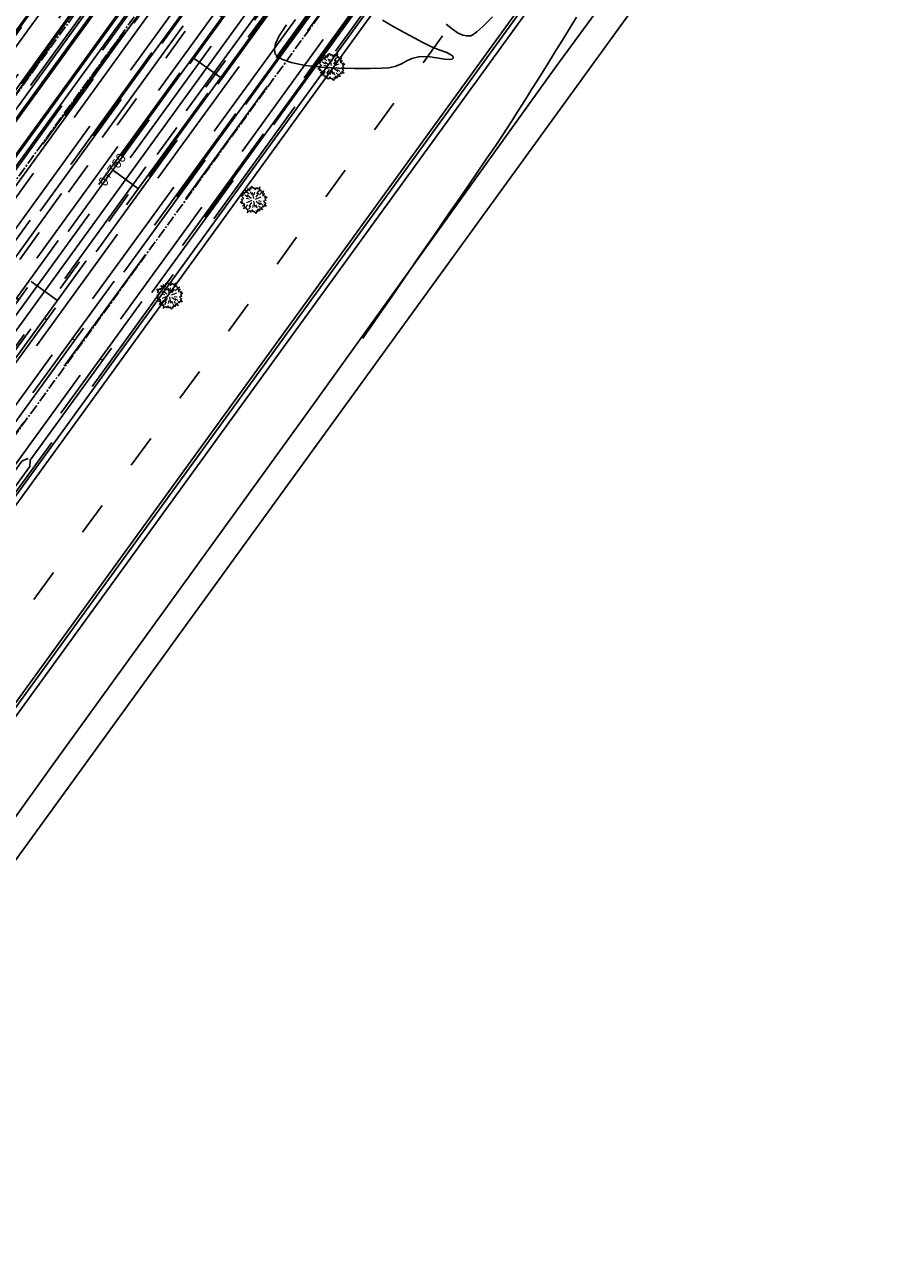
# Model space of a CAD drawing. Units: metres. Extents: x 267212 to 281926, y 8663308 to 8668514.
# Drawn here: x 269532 to 269593, y 8665571 to 8665660 of the extents above; entities that cross this region are included whole.
import ezdxf

# ---------------------------------------------------------------- set-up
doc = ezdxf.new("R2010")
doc.units = ezdxf.units.M
for name, pattern in [('ACAD_ISO03W100', [30, 12, -18]), ('CENTER2', [1.125, 0.75, -0.125, 0.125, -0.125]), ('DASHDOT', [25.4, 12.7, -6.35, 0, -6.35]), ('DASHED', [0.75, 0.5, -0.25])]:
    doc.linetypes.add(name, pattern=pattern)
for name, color, linetype in [('0 CASCO BD', 252, 'Continuous'), ('0 EJE MUROS STAROSA', 252, 'Continuous'), ('0 SANTA ROSA', 252, 'Continuous'), ('00_Árboles', 7, 'Continuous'), ('01_PTO', 7, 'Continuous'), ('04_ALI', 7, 'Continuous'), ('05_PERF', 7, 'Continuous'), ('bordes', 7, 'Continuous'), ('C-ROAD-CNTR', 1, 'CENTER2'), ('C-ROAD-STAN-MAJR', 11, 'Continuous'), ('C-ROAD-STAN-MINR', 11, 'Continuous'), ('ENCOFRADO', 3, 'Continuous'), ('Muros Medio Jersey', 2, 'Continuous'), ('Señalizacion', 252, 'Continuous'), ('TOP_Veredas', 252, 'Continuous')]:
    doc.layers.add(name, color=color, linetype=linetype)
for name, color, linetype, true_color in [('02_TIN Mn', 7, 'Continuous', 0x757500), ('Borde de pista proy', 7, 'Continuous', 0xb3b3b3), ('SOMBRA DE LOSA', 7, 'Continuous', 0x87c4c4), ('SOMBRA NUBE', 7, 'Continuous', 0xb3b3b3)]:
    doc.layers.add(name, color=color, linetype=linetype, true_color=true_color)
doc.layers.add('PLANTAS', color=64, linetype='Continuous', lineweight=5)
doc.styles.add('DATOS-02', font='romand.shx')

# ---------------------------------------------------------------- blocks, each defined once
blk = doc.blocks.new('ARBUST~5')
at = {"layer": 'PLANTAS'}
for p, q in [((-0.069, 0.154), (-0.059, 0.214)), ((-0.059, 0.214), (-0.049, 0.184)), ((-0.049, 0.184), (-0.039, 0.234)), ((-0.039, 0.234), (-0.009, 0.194)), ((0.001, 0.204), (0.011, 0.214)), ((0.011, 0.214), (0.021, 0.174)), ((0.021, 0.174), (0.054, 0.212)), ((0.071, 0.184), (0.054, 0.212)), ((0.071, 0.184), (0.112, 0.221)), ((0.101, 0.154), (0.112, 0.221)), ((-0.179, 0.074), (-0.219, 0.104)), ((-0.149, 0.104), (-0.218, 0.104)), ((-0.169, 0.024), (-0.21, 0.063)), ((-0.179, 0.074), (-0.209, 0.063)), ((-0.209, 0.014), (-0.169, 0.024)), ((-0.189, -0.012), (-0.209, 0.014)), ((-0.169, 0.124), (-0.119, 0.134)), ((-0.149, 0.104), (-0.169, 0.124)), ((-0.149, 0.174), (-0.099, 0.154)), ((-0.119, 0.134), (-0.149, 0.174)), ((-0.149, 0.084), (-0.099, 0.054)), ((-0.079, 0.014), (-0.129, 0.024)), ((-0.109, 0.134), (-0.079, 0.104)), ((-0.109, 0.084), (-0.042, 0.032)), ((-0.099, 0.154), (-0.099, 0.194)), ((-0.099, 0.194), (-0.079, 0.174)), ((-0.079, 0.174), (-0.069, 0.154)), ((-0.059, 0.144), (-0.039, 0.094)), ((-0.024, 0.129), (-0.004, 0.022)), ((-0.009, 0.194), (0.001, 0.204)), ((0.011, 0.084), (0.021, 0.134)), ((0.121, 0.044), (0.029, 0.007)), ((0.081, 0.114), (0.035, 0.047)), ((0.081, 0.154), (0.051, 0.104)), ((0.101, 0.154), (0.121, 0.174)), ((0.131, 0.114), (0.101, 0.084)), ((0.121, 0.174), (0.131, 0.124)), ((0.131, 0.124), (0.171, 0.154)), ((0.171, 0.154), (0.151, 0.104)), ((0.191, 0.104), (0.151, 0.074)), ((0.151, 0.104), (0.191, 0.104)), ((0.151, 0.074), (0.211, 0.064)), ((0.211, 0.064), (0.181, 0.054)), ((0.181, 0.054), (0.231, 0.044)), ((0.231, 0.044), (0.191, 0.014)), ((0.191, 0.014), (0.21, -0.012)), ((-0.229, -0.042), (-0.189, -0.012)), ((-0.179, -0.052), (-0.229, -0.042)), ((-0.209, -0.062), (-0.179, -0.052)), ((-0.149, -0.072), (-0.209, -0.062)), ((-0.189, -0.102), (-0.149, -0.072)), ((-0.149, -0.102), (-0.189, -0.102)), ((-0.169, -0.152), (-0.149, -0.102)), ((-0.129, -0.122), (-0.169, -0.152)), ((-0.129, -0.112), (-0.099, -0.082)), ((-0.119, -0.172), (-0.129, -0.122)), ((-0.119, -0.042), (-0.027, -0.005)), ((-0.099, -0.152), (-0.119, -0.172)), ((-0.099, -0.152), (-0.11, -0.219)), ((-0.069, -0.182), (-0.11, -0.219)), ((-0.079, -0.112), (-0.033, -0.045)), ((-0.079, -0.152), (-0.049, -0.102)), ((-0.069, -0.182), (-0.052, -0.21)), ((-0.019, -0.172), (-0.052, -0.21)), ((-0.009, -0.082), (-0.019, -0.132)), ((-0.009, -0.212), (-0.019, -0.172)), ((0.001, -0.202), (-0.009, -0.212)), ((0.011, -0.192), (0.001, -0.202)), ((0.026, -0.127), (0.006, -0.02)), ((0.041, -0.232), (0.011, -0.192)), ((0.061, -0.142), (0.041, -0.092)), ((0.051, -0.182), (0.041, -0.232)), ((0.111, -0.082), (0.044, -0.03)), ((0.061, -0.212), (0.051, -0.182)), ((0.071, -0.152), (0.061, -0.212)), ((0.081, -0.172), (0.071, -0.152)), ((0.081, -0.012), (0.131, -0.022)), ((0.111, -0.132), (0.081, -0.102)), ((0.101, -0.192), (0.081, -0.172)), ((0.151, -0.082), (0.101, -0.052)), ((0.151, -0.172), (0.101, -0.152)), ((0.101, -0.152), (0.101, -0.192)), ((0.171, -0.122), (0.121, -0.132)), ((0.121, -0.132), (0.151, -0.172)), ((0.151, -0.102), (0.22, -0.102)), ((0.151, -0.102), (0.171, -0.122)), ((0.211, -0.012), (0.171, -0.022)), ((0.171, -0.022), (0.212, -0.061)), ((0.181, -0.072), (0.211, -0.061)), ((0.181, -0.072), (0.221, -0.102))]:
    blk.add_line(p, q, dxfattribs=at)
blk = doc.blocks.new('AeccTickLine')
at = {"color": 3}
blk.add_line((0, -2), (0, 2), dxfattribs=at)
blk = doc.blocks.new('LOTES')
at = {"layer": 'TOP_Veredas', "elevation": 25.826, "flags": 128}
blk.add_lwpolyline([(269718.485, 8665797.854), (269689.03, 8665814.619), (269690.175, 8665816.63), (269688.73, 8665817.432), (269687.187, 8665818.289), (269686.279, 8665818.345), (269685.21, 8665818.307), (269684.45, 8665818.139), (269683.512, 8665817.829), (269682.451, 8665817.48), (269681.805, 8665816.864), (269680.55, 8665815.267), (269683.014, 8665813.741), (269661.06, 8665783.708), (269642.203, 8665757.046), (269627.944, 8665737.411), (269613.303, 8665717.016), (269589.45, 8665683.777), (269570.034, 8665657.325), (269552.201, 8665632.502), (269533.466, 8665606.615), (269508.757, 8665572.131), (269482.753, 8665536.12)], dxfattribs=at)
blk = doc.blocks.new('LOTESS')
at = {"layer": 'SOMBRA NUBE', "elevation": 24.334}
blk.add_lwpolyline([(269502.895, 8665497.253), (269472.543, 8665519.483), (269624.937, 8665729.546), (269654.21, 8665708.094)], dxfattribs=at)
at = {"layer": 'SOMBRA NUBE'}
blk.add_blockref('LOTES', (-0.003, 0), dxfattribs=at)
blk = doc.blocks.new('VIA_VIADUCTO')
at = {"color": 4, "flags": 128}
for points in [[(-252.39, -2677.692, -0.000564), (-251.689, -2676.712, -0.000951), (-250.262, -2674.728, -0.000474), (-247.379, -2670.747), (131.913, -2147.921, 0.000695), (137.789, -2139.797, 0.001388), (140.722, -2135.707, 0.00278), (145.569, -2128.826, 0.00347), (149.392, -2123.254, 0.004865), (153.885, -2116.463, 0.005551), (157.705, -2110.42, 0.00695), (161.839, -2103.504, 0.007633), (165.424, -2097.087, 0.004963), (167.479, -2093.181)], [(167.647, -2093.729, -0.004501), (165.776, -2097.277, -0.007633), (162.185, -2103.704, -0.00695), (158.045, -2110.63, -0.005551), (154.221, -2116.681, -0.004865), (149.723, -2123.477, -0.00347), (145.898, -2129.055, -0.00278), (141.048, -2135.94, -0.001388), (138.114, -2140.031, -0.000695), (132.237, -2148.156), (-247.055, -2670.982, 0.000474), (-249.937, -2674.963, 0.000951), (-251.364, -2676.945, 0.000564), (-252.064, -2677.924, 0.000564)]]:
    blk.add_lwpolyline(points, format="xyb", dxfattribs=at)
at = {"layer": 'bordes', "color": 4}
for points in [[(-596.287, -3298.239), (-336.63, -2827.913, 0.050516), (-305.634, -2755.307), (-302.893, -2747.641), (-300.305, -2739.897), (-300.274, -2739.8), (-299.217, -2736.647), (-298.104, -2733.499, -0.07527), (-272.394, -2679.489), (-270.653, -2676.641), (-268.871, -2673.833), (-260.107, -2660.324), (115.005, -2143.299, 0.000696), (120.883, -2135.173, 0.001388), (123.814, -2131.086, 0.002781), (128.663, -2124.202, 0.003469), (132.484, -2118.632, 0.004867), (136.979, -2111.84, 0.00555), (140.798, -2105.799, 0.006953), (144.933, -2098.881, 0.007631), (148.518, -2092.467, 0.009039), (152.203, -2085.322, 0.009712), (155.383, -2078.546, 0.076165), (170.342, -2023.914, 0.009712)], [(-595.937, -3298.432), (-336.28, -2828.106, 0.050511), (-305.254, -2755.434), (-302.515, -2747.772), (-299.925, -2740.022), (-299.894, -2739.925), (-298.839, -2736.777), (-297.724, -2733.624, -0.075293), (-272.058, -2679.706), (-270.313, -2676.852), (-268.535, -2674.049), (-259.777, -2660.55), (115.329, -2143.533, 0.000696), (121.207, -2135.407, 0.001388), (124.14, -2131.318, 0.002781), (128.992, -2124.431, 0.003469), (132.816, -2118.856, 0.004867), (137.315, -2112.057, 0.00555), (141.138, -2106.009, 0.006953), (145.28, -2099.081, 0.007631), (148.87, -2092.656, 0.009039), (152.562, -2085.499, 0.009712), (155.748, -2078.709, 0.076165), (170.74, -2023.96, 0.009712)], [(-259.035, -2662.291), (120.258, -2139.465, 0.00017)], [(-258.711, -2662.526), (120.581, -2139.7, 0.00017)]]:
    blk.add_lwpolyline(points, format="xyb", dxfattribs=at)
at = {"layer": 'C-ROAD-CNTR', "color": 0, "linetype": 'CENTER2', "lineweight": -3, "flags": 128}
for points in [[(-807.055, -3678.769), (-337.156, -2827.623, 0.050524), (-306.203, -2755.116), (-303.46, -2747.445), (-300.875, -2739.709), (-300.844, -2739.612), (-299.785, -2736.452), (-298.675, -2733.312, -0.075235), (-272.899, -2679.165), (-271.162, -2676.323), (-269.376, -2673.509), (-260.602, -2659.984), (114.519, -2142.946), (115.941, -2140.987), (117.363, -2139.024), (118.785, -2137.059), (120.206, -2135.089), (121.626, -2133.114), (123.042, -2131.134), (124.456, -2129.148), (125.864, -2127.156), (127.268, -2125.156), (128.665, -2123.149), (130.055, -2121.133), (131.437, -2119.109), (132.81, -2117.075), (134.173, -2115.031), (135.525, -2112.976), (136.865, -2110.91), (138.193, -2108.833), (139.506, -2106.744), (140.805, -2104.642), (142.088, -2102.527), (143.353, -2100.399), (144.601, -2098.257), (145.83, -2096.1), (147.038, -2093.929), (148.225, -2091.744), (149.39, -2089.543), (150.531, -2087.326), (151.647, -2085.094), (152.737, -2082.846), (153.8, -2080.582), (154.835, -2078.302, 0.076165), (169.746, -2023.845), (170.018, -2021.356), (170.256, -2018.866), (170.464, -2016.377), (170.64, -2013.887), (170.788, -2011.399), (170.907, -2008.911), (170.999, -2006.426), (171.065, -2003.942), (171.107, -2001.461), (171.124, -1998.982), (171.12, -1996.506), (171.093, -1994.032), (171.047, -1991.562), (170.981, -1989.095), (170.897, -1986.631), (170.796, -1984.171), (170.679, -1981.714), (170.548, -1979.261), (170.403, -1976.811), (170.245, -1974.365), (170.076, -1971.922), (169.896, -1969.483), (169.707, -1967.048), (169.51, -1964.615), (169.306, -1962.187), (169.095, -1959.761), (168.88, -1957.339), (168.661, -1954.92), (168.438, -1952.504), (168.214, -1950.09), (167.989, -1947.68), (106.804, -1292.31), (106.111, -1281.126), (105.97, -1278.756), (105.839, -1276.386, -0.011582), (104.138, -1248.965), (103.976, -1246.597), (103.824, -1244.228), (103.129, -1233.044), (92.923, -901.412, 0.032079), (85.558, -824.03), (48.908, -595.531), (47.48, -584.417), (47.183, -582.061), (46.895, -579.705, -0.023006), (41.176, -525.456), (40.967, -523.091), (40.768, -520.726), (39.829, -509.259), (13.782, 0.704)], [(-263.298, -2669.91), (-262.782, -2669.187), (-261.643, -2667.601), (-260.503, -2666.021), (-259.363, -2664.447), (-258.225, -2662.878), (121.067, -2140.052), (121.77, -2139.083), (122.473, -2138.114), (123.175, -2137.146), (123.876, -2136.178), (124.576, -2135.21), (125.276, -2134.242), (125.975, -2133.275), (126.672, -2132.307), (127.368, -2131.34), (128.063, -2130.372), (128.757, -2129.404), (129.449, -2128.436), (130.139, -2127.468), (130.827, -2126.499), (131.514, -2125.53), (132.199, -2124.56), (132.882, -2123.59), (133.562, -2122.619), (134.241, -2121.647), (134.917, -2120.674), (135.59, -2119.701), (136.261, -2118.727), (136.93, -2117.751), (137.595, -2116.775), (138.258, -2115.797), (138.918, -2114.818), (139.574, -2113.838), (140.228, -2112.857), (140.878, -2111.874), (141.525, -2110.89), (142.168, -2109.904), (147.632, -2100.04), (152.637, -2090.04), (152.856, -2089.632), (153.074, -2089.224), (153.291, -2088.815), (153.507, -2088.406), (153.722, -2087.996), (153.936, -2087.587), (154.149, -2087.177), (154.362, -2086.766), (154.573, -2086.355), (154.783, -2085.944), (154.992, -2085.533), (155.2, -2085.121), (155.408, -2084.708), (155.614, -2084.296), (155.819, -2083.883), (156.023, -2083.469), (156.226, -2083.055), (156.428, -2082.641), (156.629, -2082.227), (156.829, -2081.812), (157.027, -2081.397), (157.225, -2080.981), (157.421, -2080.565), (157.617, -2080.148), (157.811, -2079.732), (158.004, -2079.314), (158.196, -2078.897), (158.387, -2078.479), (158.577, -2078.061), (158.766, -2077.642), (158.953, -2077.223, 0.076156), (172.743, -2026.862), (172.795, -2026.406), (172.846, -2025.95), (172.895, -2025.494), (172.944, -2025.037), (172.991, -2024.58), (173.038, -2024.123), (173.083, -2023.666), (173.127, -2023.208), (173.17, -2022.751), (173.211, -2022.292), (173.252, -2021.834), (173.291, -2021.376), (173.33, -2020.917), (173.367, -2020.458), (173.403, -2019.999), (173.438, -2019.539), (173.472, -2019.08), (173.505, -2018.62), (173.536, -2018.16), (173.567, -2017.699), (173.597, -2017.239), (173.625, -2016.778), (173.653, -2016.318), (173.679, -2015.857), (173.705, -2015.395), (173.729, -2014.934), (173.753, -2014.472), (173.775, -2014.011), (173.796, -2013.549), (173.817, -2013.087), (173.836, -2012.624), (174.625, -2001.47), (174.948, -1990.199), (174.896, -1989.022), (174.841, -1987.846), (174.783, -1986.669), (174.72, -1985.491), (174.654, -1984.313), (174.585, -1983.134), (174.513, -1981.955), (174.438, -1980.775), (174.36, -1979.595), (174.279, -1978.414), (174.195, -1977.233), (174.109, -1976.052), (174.02, -1974.869), (173.929, -1973.687), (173.836, -1972.504), (173.741, -1971.32), (173.643, -1970.136), (173.544, -1968.951), (173.444, -1967.766), (173.341, -1966.58), (173.238, -1965.393), (173.132, -1964.206), (173.026, -1963.019), (172.919, -1961.831), (172.811, -1960.642), (172.701, -1959.453), (172.592, -1958.263), (172.481, -1957.072), (172.37, -1955.881), (172.259, -1954.689), (172.148, -1953.497), (109.395, -1281.333, -0.015583), (107.056, -1243.617), (96.834, -911.444), (96.139, -900.26), (95.987, -897.891), (95.825, -895.522, 0.028076), (89.518, -829.267), (89.223, -826.912), (88.918, -824.558), (87.21, -811.598), (50.821, -584.727, -0.027011), (43.957, -519.618), (17.551, -2.523)], [(-254.506, -2676.182), (-254.354, -2675.968), (-253.664, -2675.005), (-252.972, -2674.041), (-252.278, -2673.078), (-251.581, -2672.114), (-250.883, -2671.15), (-250.184, -2670.186), (-249.484, -2669.22), (129.809, -2146.394), (131.23, -2144.435), (132.651, -2142.473), (134.072, -2140.509), (135.491, -2138.542), (136.908, -2136.57), (138.322, -2134.594), (139.732, -2132.613), (141.137, -2130.626), (142.536, -2128.632), (143.929, -2126.631), (145.313, -2124.623), (146.69, -2122.607), (148.057, -2120.582), (149.413, -2118.547), (150.758, -2116.503), (152.091, -2114.449), (153.411, -2112.383), (154.716, -2110.307), (156.006, -2108.219), (157.28, -2106.118), (158.537, -2104.005), (159.775, -2101.879), (160.994, -2099.74), (162.192, -2097.587), (163.369, -2095.419), (164.523, -2093.238), (165.653, -2091.042), (166.759, -2088.831), (167.838, -2086.605), (168.89, -2084.364), (169.914, -2082.108, 0.076156), (184.663, -2028.242), (184.931, -2025.779), (185.168, -2023.315), (185.373, -2020.85), (185.548, -2018.384), (185.694, -2015.919), (185.812, -2013.453), (185.903, -2010.989), (185.969, -2008.526), (186.01, -2006.064), (186.028, -2003.603), (186.023, -2001.145), (185.997, -1998.689), (185.95, -1996.234), (185.885, -1993.783), (185.802, -1991.333), (185.701, -1988.886), (185.585, -1986.442), (185.454, -1984), (185.31, -1981.562), (185.152, -1979.125), (184.984, -1976.692), (184.805, -1974.261), (184.617, -1971.833), (184.42, -1969.407), (184.216, -1966.984), (184.006, -1964.563), (183.791, -1962.145), (183.572, -1959.728), (183.35, -1957.314), (183.126, -1954.903), (182.901, -1952.493), (121.189, -1291.48), (120.497, -1280.296), (120.355, -1277.918), (120.222, -1275.54, -0.011582), (118.516, -1248.027), (118.354, -1245.651), (118.201, -1243.274), (117.507, -1232.09), (107.284, -899.917, 0.032079), (99.943, -822.79), (63.258, -594.075), (61.83, -582.961), (61.532, -580.598), (61.243, -578.234, -0.023008), (55.504, -523.795), (55.302, -521.423), (55.109, -519.049), (54.077, -506.017), (28.337, -1.972)]]:
    blk.add_lwpolyline(points, format="xyb", dxfattribs=at)
blk = doc.blocks.new('*U97')
at = {"layer": 'SOMBRA DE LOSA', "linetype": 'DASHED', "ltscale": 20}
for p, q in [((-0.14, -1.746), (0.007, -0.555)), ((-0.447, -4.227), (-0.3, -3.036)), ((-0.754, -6.708), (-0.607, -5.517)), ((-1.061, -9.189), (-0.914, -7.998)), ((-1.368, -11.67), (-1.221, -10.479)), ((-1.675, -14.151), (-1.528, -12.961))]:
    blk.add_line(p, q, dxfattribs=at)
at = {"layer": 'SOMBRA DE LOSA', "linetype": 'DASHDOT', "lineweight": -3, "ltscale": 2}
for p, q in [((49.52, -7.284), (-0.301, -1.122)), ((49.213, -9.766), (-0.608, -3.603)), ((48.906, -12.247), (-0.915, -6.084)), ((48.599, -14.728), (-1.222, -8.565)), ((48.292, -17.209), (-1.529, -11.046)), ((47.985, -19.69), (-1.835, -13.527))]:
    blk.add_line(p, q, dxfattribs=at)
at = {"layer": 'SOMBRA DE LOSA', "linetype": 'DASHED', "lineweight": -3, "ltscale": 20}
for p, q in [((49.333, -7.866), (49.48, -6.675)), ((49.026, -10.347), (49.173, -9.156)), ((48.719, -12.828), (48.866, -11.637)), ((48.412, -15.309), (48.559, -14.118)), ((48.105, -17.79), (48.252, -16.599)), ((47.798, -20.271), (47.945, -19.08))]:
    blk.add_line(p, q, dxfattribs=at)
for points in [[(49.449, -6.923), (46.968, -6.616), (46.54, -6.815), (2.824, -1.407), (2.457, -1.11), (-0.024, -0.803)], [(0.007, -0.555), (49.48, -6.675)], [(49.333, -7.866), (-0.14, -1.746)], [(-0.11, -1.498), (2.371, -1.805), (2.799, -1.606), (46.516, -7.014), (46.882, -7.311), (49.354, -7.617)], [(49.142, -9.404), (46.661, -9.097), (46.233, -9.296), (2.517, -3.888), (2.15, -3.591), (-0.331, -3.284)], [(-0.3, -3.036), (49.173, -9.156)], [(49.026, -10.347), (-0.447, -4.227)], [(-0.417, -3.979), (2.064, -4.286), (2.492, -4.087), (46.209, -9.495), (46.575, -9.792), (49.048, -10.098)], [(48.835, -11.885), (46.354, -11.578), (45.927, -11.777), (2.21, -6.369), (1.843, -6.072), (-0.638, -5.765)], [(-0.607, -5.517), (48.866, -11.637)], [(48.719, -12.828), (-0.754, -6.708)], [(-0.724, -6.46), (1.758, -6.767), (2.185, -6.568), (45.902, -11.976), (46.268, -12.273), (48.741, -12.579)], [(-0.914, -7.998), (48.559, -14.118)], [(-1.03, -8.941), (1.451, -9.248), (1.878, -9.049), (45.595, -14.457), (45.961, -14.754), (48.434, -15.06)], [(48.528, -14.366), (46.047, -14.059), (45.62, -14.258), (1.903, -8.851), (1.537, -8.553), (-0.945, -8.246)], [(48.412, -15.309), (-1.061, -9.189)], [(48.221, -16.847), (45.74, -16.54), (45.313, -16.739), (1.596, -11.332), (1.23, -11.034), (-1.251, -10.728)], [(-1.221, -10.479), (48.252, -16.599)], [(-1.337, -11.422), (1.144, -11.729), (1.571, -11.53), (45.288, -16.938), (45.654, -17.235), (48.127, -17.541)], [(48.105, -17.79), (-1.368, -11.67)], [(47.915, -19.328), (45.433, -19.022), (45.006, -19.221), (1.289, -13.813), (0.923, -13.516), (-1.558, -13.209)], [(-1.528, -12.961), (47.945, -19.08)], [(47.798, -20.271), (-1.675, -14.151)], [(-1.644, -13.903), (0.837, -14.21), (1.264, -14.011), (44.981, -19.419), (45.348, -19.716), (47.82, -20.022)]]:
    blk.add_lwpolyline(points, dxfattribs=at)
at = {"layer": 'SOMBRA DE LOSA', "lineweight": -3}
for points in [[(0.517, -1.525), (0.59, -0.93), (0.243, -0.887), (0.169, -1.482)], [(0.21, -4.006), (0.283, -3.411), (-0.064, -3.368), (-0.138, -3.963)], [(-0.097, -6.487), (-0.023, -5.892), (-0.371, -5.849), (-0.444, -6.444)], [(49.096, -7.534), (49.17, -6.939), (48.823, -6.896), (48.749, -7.491)], [(-0.404, -8.968), (-0.33, -8.373), (-0.678, -8.33), (-0.751, -8.925)], [(48.79, -10.015), (48.863, -9.42), (48.516, -9.377), (48.442, -9.972)], [(-0.711, -11.449), (-0.637, -10.854), (-0.985, -10.811), (-1.058, -11.406)], [(48.483, -12.497), (48.556, -11.901), (48.209, -11.858), (48.135, -12.454)], [(-1.018, -13.93), (-0.944, -13.335), (-1.292, -13.292), (-1.365, -13.887)], [(48.176, -14.978), (48.249, -14.382), (47.902, -14.339), (47.828, -14.935)], [(47.869, -17.459), (47.942, -16.863), (47.595, -16.82), (47.521, -17.416)], [(47.562, -19.94), (47.636, -19.344), (47.288, -19.301), (47.214, -19.897)]]:
    blk.add_lwpolyline(points, close=True, dxfattribs=at)
blk = doc.blocks.new('viaductoo')
at = {"layer": 'SOMBRA DE LOSA', "color": 40, "linetype": 'DASHDOT', "lineweight": -3, "ltscale": 2}
for p, q in [((268549.414, 8665674.356), (268519.936, 8665633.722)), ((268551.438, 8665672.888), (268521.959, 8665632.254)), ((268553.461, 8665671.42), (268523.983, 8665630.786)), ((268555.485, 8665669.952), (268526.006, 8665629.318)), ((268557.508, 8665668.484), (268528.03, 8665627.85)), ((268559.532, 8665667.016), (268530.054, 8665626.382))]:
    blk.add_line(p, q, dxfattribs=at)
at = {"layer": 'SOMBRA DE LOSA', "color": 40, "linetype": 'DASHED', "lineweight": -3, "ltscale": 20}
for points in [[(268519.589, 8665634.265), (268548.861, 8665674.616)], [(268549.064, 8665674.469), (268547.596, 8665672.445), (268547.563, 8665671.975), (268521.696, 8665636.319), (268521.259, 8665636.142), (268519.791, 8665634.119)], [(268520.358, 8665633.708), (268521.826, 8665635.731), (268521.858, 8665636.202), (268547.725, 8665671.857), (268548.162, 8665672.034), (268549.625, 8665674.051)], [(268549.833, 8665673.911), (268520.56, 8665633.561)], [(268521.612, 8665632.797), (268550.885, 8665673.148)], [(268551.087, 8665673.001), (268549.619, 8665670.977), (268549.587, 8665670.507), (268523.72, 8665634.851), (268523.283, 8665634.674), (268521.815, 8665632.651)], [(268522.381, 8665632.24), (268523.849, 8665634.263), (268523.882, 8665634.734), (268549.749, 8665670.389), (268550.186, 8665670.566), (268551.649, 8665672.583)], [(268551.856, 8665672.443), (268522.584, 8665632.093)], [(268523.636, 8665631.329), (268552.908, 8665671.68)], [(268553.111, 8665671.533), (268551.643, 8665669.509), (268551.61, 8665669.039), (268525.743, 8665633.383), (268525.306, 8665633.206), (268523.838, 8665631.183)], [(268524.405, 8665630.772), (268525.873, 8665632.795), (268525.905, 8665633.266), (268551.772, 8665668.921), (268552.209, 8665669.098), (268553.672, 8665671.115)], [(268553.88, 8665670.975), (268524.607, 8665630.625)], [(268525.659, 8665629.861), (268554.932, 8665670.212)], [(268555.134, 8665670.065), (268553.666, 8665668.041), (268553.634, 8665667.571), (268527.767, 8665631.915), (268527.33, 8665631.738), (268525.862, 8665629.715)], [(268526.428, 8665629.304), (268527.896, 8665631.327), (268527.929, 8665631.798), (268553.796, 8665667.453), (268554.233, 8665667.63), (268555.696, 8665669.647)], [(268555.903, 8665669.507), (268526.631, 8665629.157)], [(268527.683, 8665628.393), (268556.956, 8665668.743)], [(268557.158, 8665668.597), (268555.69, 8665666.573), (268555.657, 8665666.103), (268529.791, 8665630.447), (268529.353, 8665630.27), (268527.885, 8665628.247)], [(268528.452, 8665627.835), (268529.92, 8665629.859), (268529.952, 8665630.33), (268555.819, 8665665.985), (268556.256, 8665666.162), (268557.719, 8665668.179)], [(268557.927, 8665668.039), (268528.654, 8665627.689)], [(268529.707, 8665626.925), (268558.979, 8665667.275)], [(268559.182, 8665667.129), (268557.713, 8665665.105), (268557.681, 8665664.634), (268531.814, 8665628.979), (268531.377, 8665628.802), (268529.909, 8665626.778)], [(268530.475, 8665626.367), (268531.944, 8665628.391), (268531.976, 8665628.862), (268557.843, 8665664.517), (268558.28, 8665664.694), (268559.743, 8665666.71)], [(268559.95, 8665666.571), (268530.678, 8665626.221)]]:
    blk.add_lwpolyline(points, dxfattribs=at)
at = {"color": 5, "rotation": 61.09011527184735}
blk.add_blockref('*U97', (268505.814, 8665644.167), dxfattribs=at)
at = {"layer": 'ENCOFRADO', "color": 253, "true_color": 0xb0b0b0}
blk.add_blockref('VIA_VIADUCTO', (268627.977, 8668089.839), dxfattribs=at)
blk = doc.blocks.new('TIN 023')
at = {"layer": '02_TIN Mn', "linetype": 'Continuous', "lineweight": -3, "elevation": 25.5}
for points in [[(259556.099, 8665637.654), (259556.183, 8665637.776), (259556.379, 8665638.06), (259556.735, 8665638.576), (259557.312, 8665639.413), (259558.171, 8665640.658), (259559.144, 8665642.067), (259560.191, 8665643.583), (259561.27, 8665645.147), (259562.34, 8665646.701), (259563.362, 8665648.185), (259564.294, 8665649.542), (259565.096, 8665650.713), (259565.727, 8665651.64), (259566.146, 8665652.264), (259566.608, 8665652.966), (259566.989, 8665653.552), (259567.319, 8665654.068), (259567.632, 8665654.563), (259567.957, 8665655.084), (259568.327, 8665655.677), (259568.772, 8665656.39), (259569.205, 8665657.079), (259569.641, 8665657.777), (259570.089, 8665658.497), (259570.559, 8665659.253), (259571.057, 8665660.06), (259571.592, 8665660.93)], [(259565.489, 8665660.951), (259564.804, 8665660.25), (259564.364, 8665659.851), (259564.108, 8665659.662), (259563.976, 8665659.595), (259563.923, 8665659.58), (259563.818, 8665659.565), (259563.619, 8665659.56), (259563.345, 8665659.609), (259563.007, 8665659.761), (259562.595, 8665660.056), (259562.151, 8665660.421)], [(259557.526, 8665660.701), (259558.342, 8665660.226), (259559.153, 8665659.785), (259559.871, 8665659.405), (259560.406, 8665659.111), (259561.019, 8665658.81), (259561.64, 8665658.568), (259562.179, 8665658.361), (259562.49, 8665658.207), (259562.625, 8665658.091), (259562.656, 8665658.01), (259562.652, 8665657.968), (259562.634, 8665657.93), (259562.564, 8665657.878), (259562.38, 8665657.853), (259562.016, 8665657.889), (259561.43, 8665657.988), (259560.78, 8665658.069), (259560.151, 8665658.051), (259559.643, 8665657.919), (259559.251, 8665657.738), (259558.897, 8665657.544), (259558.506, 8665657.374), (259558, 8665657.264), (259557.478, 8665657.228), (259556.63, 8665657.202), (259555.554, 8665657.199), (259554.348, 8665657.228), (259553.109, 8665657.303), (259551.934, 8665657.433), (259550.92, 8665657.632), (259550.29, 8665657.847), (259549.956, 8665658.045), (259549.812, 8665658.195), (259549.765, 8665658.277), (259549.731, 8665658.375), (259549.71, 8665658.596), (259549.784, 8665658.981), (259550.048, 8665659.571), (259550.573, 8665660.378)]]:
    blk.add_lwpolyline(points, dxfattribs=at)

msp = doc.modelspace()

# ---------------------------------------------------------------- linework, layer by layer
for points in [[(269332.626, 8665369.88, -0.061324), (269356.362, 8665412.801), (269745.202, 8665948.747, 0.000694), (269751.062, 8665956.848, 0.001389), (269753.973, 8665960.908, 0.002778), (269758.768, 8665967.714, 0.003472), (269762.534, 8665973.204, 0.004861), (269766.941, 8665979.864, 0.005556), (269770.673, 8665985.767, 0.006945), (269774.694, 8665992.494, 0.007639), (269778.168, 8665998.711, 0.009028), (269781.722, 8666005.6, 0.009723), (269784.779, 8666012.113, 0.076165), (269799.122, 8666064.495, 0.009723)], [(269332.626, 8665369.88, -0.061324), (269356.362, 8665412.801), (269745.202, 8665948.747, 0.000694), (269751.062, 8665956.848, 0.001389), (269753.973, 8665960.908, 0.002778), (269758.768, 8665967.714, 0.003472), (269762.534, 8665973.204, 0.004861), (269766.941, 8665979.864, 0.005556), (269770.673, 8665985.767, 0.006945), (269774.694, 8665992.494, 0.007639), (269778.168, 8665998.711, 0.009028), (269781.722, 8666005.6, 0.009723), (269784.779, 8666012.113, 0.076165), (269799.122, 8666064.495, 0.009723)], [(269333.819, 8665369.095), (269333.831, 8665369.124, -0.06164), (269357.495, 8665411.978), (269746.335, 8665947.925, 0.000694), (269752.197, 8665956.029, 0.001389), (269755.113, 8665960.096, 0.002778), (269759.917, 8665966.914, 0.003472), (269763.694, 8665972.42, 0.004861), (269768.116, 8665979.102, 0.005556), (269771.865, 8665985.032, 0.006945), (269775.906, 8665991.793, 0.007639), (269779.401, 8665998.047, 0.009028), (269782.978, 8666004.981, 0.009723), (269786.057, 8666011.543, 0.076165), (269800.513, 8666064.334, 0.009723)]]:
    msp.add_lwpolyline(points, format="xyb")
at = {"layer": '0 EJE MUROS STAROSA'}
for points in [[(269332.626, 8665369.88, -0.061324), (269356.362, 8665412.801), (269745.202, 8665948.747, 0.000694), (269751.062, 8665956.848, 0.001389), (269753.973, 8665960.908, 0.002778), (269758.768, 8665967.714, 0.003472), (269762.534, 8665973.204, 0.004861), (269766.941, 8665979.864, 0.005556), (269770.673, 8665985.767, 0.006945), (269774.694, 8665992.494, 0.007639), (269778.168, 8665998.711, 0.009028), (269781.722, 8666005.6, 0.009723), (269784.779, 8666012.113, 0.076165), (269799.122, 8666064.495, 0.009723)], [(269333.819, 8665369.095), (269333.831, 8665369.124, -0.06164), (269357.495, 8665411.978), (269746.335, 8665947.925, 0.000694), (269752.197, 8665956.029, 0.001389), (269755.113, 8665960.096, 0.002778), (269759.917, 8665966.914, 0.003472), (269763.694, 8665972.42, 0.004861), (269768.116, 8665979.102, 0.005556), (269771.865, 8665985.032, 0.006945), (269775.906, 8665991.793, 0.007639), (269779.401, 8665998.047, 0.009028), (269782.978, 8666004.981, 0.009723), (269786.057, 8666011.543, 0.076165), (269800.513, 8666064.334, 0.009723)]]:
    msp.add_lwpolyline(points, format="xyb", dxfattribs=at)
at = {"layer": '01_PTO', "color": 3}
msp.add_lwpolyline([(269368.994, 8665386.789), (269372.382, 8665392.48), (269765.438, 8665934.238, 0.0005), (269770.157, 8665940.757, 0.001), (269772.55, 8665944.083, 0.002), (269776.523, 8665949.675, 0.0025), (269779.711, 8665954.249, 0.0035), (269783.497, 8665959.824, 0.004), (269786.786, 8665964.826, 0.005), (269790.403, 8665970.549, 0.0055), (269793.629, 8665975.898, 0.0065), (269797.025, 8665981.848, 0.007), (269800.072, 8665987.539, 0.105574), (269824.802, 8666077.85, 0.007), (269825.079, 8666084.299, 0.0065), (269825.188, 8666091.149), (269825.656, 8666100.797)], format="xyb", dxfattribs=at)
at = {"layer": '04_ALI', "color": 210, "linetype": 'Continuous', "lineweight": -3}
msp.add_line((269374.932, 8665423.202), (269754.225, 8665946.028), dxfattribs=at)
at = {"layer": 'Borde de pista proy', "color": 251}
for points in [[(269823.659, 8666061.655, -0.076165), (269807.339, 8666002.057, -0.009723), (269803.874, 8665994.674, -0.009028), (269799.911, 8665986.992, -0.007639), (269796.069, 8665980.117, -0.006945), (269791.696, 8665972.801, -0.005556), (269787.671, 8665966.434, -0.004861), (269782.998, 8665959.373, -0.003472), (269779.039, 8665953.601, -0.002778), (269774.086, 8665946.57, -0.001389), (269771.094, 8665942.399, -0.000694), (269765.194, 8665934.242), (269376.354, 8665398.296, 0.06164), (269355.457, 8665360.452), (269354.413, 8665357.848)], [(269824.255, 8666061.586, -0.076165), (269807.887, 8666001.813, -0.009723), (269804.412, 8665994.409, -0.009028), (269800.44, 8665986.708, -0.007639), (269796.589, 8665979.816, -0.006945), (269792.207, 8665972.486, -0.005556), (269788.174, 8665966.107, -0.004861), (269783.496, 8665959.037, -0.003472), (269779.531, 8665953.258, -0.002778), (269774.574, 8665946.222, -0.001389), (269771.581, 8665942.048, -0.000694), (269765.68, 8665933.89), (269376.84, 8665397.943, 0.06164), (269356.014, 8665360.228), (269354.97, 8665357.625)]]:
    msp.add_lwpolyline(points, format="xyb", dxfattribs=at)
at = {"layer": 'Muros Medio Jersey', "ltscale": 1.5}
msp.add_lwpolyline([(268986.286, 8664709.357), (269291.347, 8665261.926, 0.050516), (269322.344, 8665334.532), (269325.084, 8665342.198), (269327.672, 8665349.942), (269327.703, 8665350.038), (269328.76, 8665353.191), (269329.873, 8665356.339, -0.07527), (269355.583, 8665410.349), (269357.325, 8665413.198), (269359.106, 8665416.006), (269367.87, 8665429.515), (269742.982, 8665946.54, 0.000696), (269748.86, 8665954.665, 0.001388), (269751.791, 8665958.753, 0.002781), (269756.641, 8665965.636, 0.003469), (269760.462, 8665971.206, 0.004867), (269764.956, 8665977.999, 0.00555), (269768.775, 8665984.039, 0.006953), (269772.911, 8665990.958, 0.007631), (269776.495, 8665997.372, 0.009039), (269780.18, 8666004.516, 0.009712), (269783.36, 8666011.293, 0.076165), (269798.32, 8666065.924, 0.009712)], format="xyb", dxfattribs=at)
at = {"layer": 'Señalizacion', "linetype": 'ACAD_ISO03W100', "ltscale": 0.2}
for points in [[(269351.35, 8665359.076), (269352.394, 8665361.68, -0.06164), (269373.683, 8665400.234), (269762.523, 8665936.18, 0.000694), (269768.418, 8665944.329, 0.001389), (269771.398, 8665948.486, 0.002778), (269776.33, 8665955.486, 0.003472), (269780.264, 8665961.221, 0.004861), (269784.901, 8665968.228, 0.005556), (269788.887, 8665974.533, 0.006945), (269793.214, 8665981.771, 0.007639), (269797.006, 8665988.558, 0.009028), (269800.915, 8665996.134, 0.009723), (269804.325, 8666003.401, 0.076165), (269820.38, 8666062.034, 0.024149), (269821.874, 8666084.588, 0.006882)], [(269372.666, 8665424.846), (269751.958, 8665947.673, 0.00017)], [(269375.58, 8665422.732), (269754.872, 8665945.559, 0.00017)]]:
    msp.add_lwpolyline(points, format="xyb", dxfattribs=at)
at = {"layer": 'SOMBRA NUBE'}
for points in [[(269368.942, 8665427.547), (269748.235, 8665950.374, 0.00017)], [(269369.266, 8665427.312), (269748.558, 8665950.139, 0.00017)]]:
    msp.add_lwpolyline(points, format="xyb", dxfattribs=at)

# ---------------------------------------------------------------- block references
at = {"layer": '0 CASCO BD'}
msp.add_blockref('LOTESS', (0, 0), dxfattribs=at)
at = {"layer": '0 SANTA ROSA', "color": 4}
msp.add_blockref('viaductoo', (1000, 0), dxfattribs=at)
at = {"layer": '00_Árboles', "xscale": 4.231523550085399, "yscale": 4.231523550085399, "zscale": 4.231523550085399}
for p in [(269553.778, 8665657.333), (269553.778, 8665657.333), (269548.149, 8665647.7), (269548.149, 8665647.7), (269542.051, 8665640.763), (269542.051, 8665640.763)]:
    msp.add_blockref('ARBUST~5', p, dxfattribs=at)
at = {"layer": '05_PERF'}
msp.add_blockref('TIN 023', (9999.953, 0.006), dxfattribs=at)
at = {"layer": 'C-ROAD-STAN-MAJR', "color": 11, "linetype": 'Continuous', "lineweight": -3, "xscale": 0.5999999999999999, "yscale": 0.5999999999999999, "zscale": 0.5999999999999999, "rotation": 54.04042184571129}
msp.add_blockref('AeccTickLine', (269538.874, 8665649.183), dxfattribs=at)
at = {"layer": 'C-ROAD-STAN-MINR', "color": 11, "linetype": 'Continuous', "lineweight": -3, "xscale": 0.5999999999999999, "yscale": 0.5999999999999999, "zscale": 0.5999999999999999, "rotation": 54.04042184571129}
for p in [(269544.746, 8665657.277), (269533.001, 8665641.089)]:
    msp.add_blockref('AeccTickLine', p, dxfattribs=at)

# ---------------------------------------------------------------- texts
at = {"layer": 'C-ROAD-STAN-MAJR', "color": 11, "linetype": 'Continuous', "lineweight": -3, "insert": (269538.366, 8665649.551), "char_height": 0.7, "attachment_point": 8, "rotation": 54.04042, "style": 'DATOS-02'}
msp.add_mtext('0+760', dxfattribs=at)

doc.saveas('drawing.dxf')
